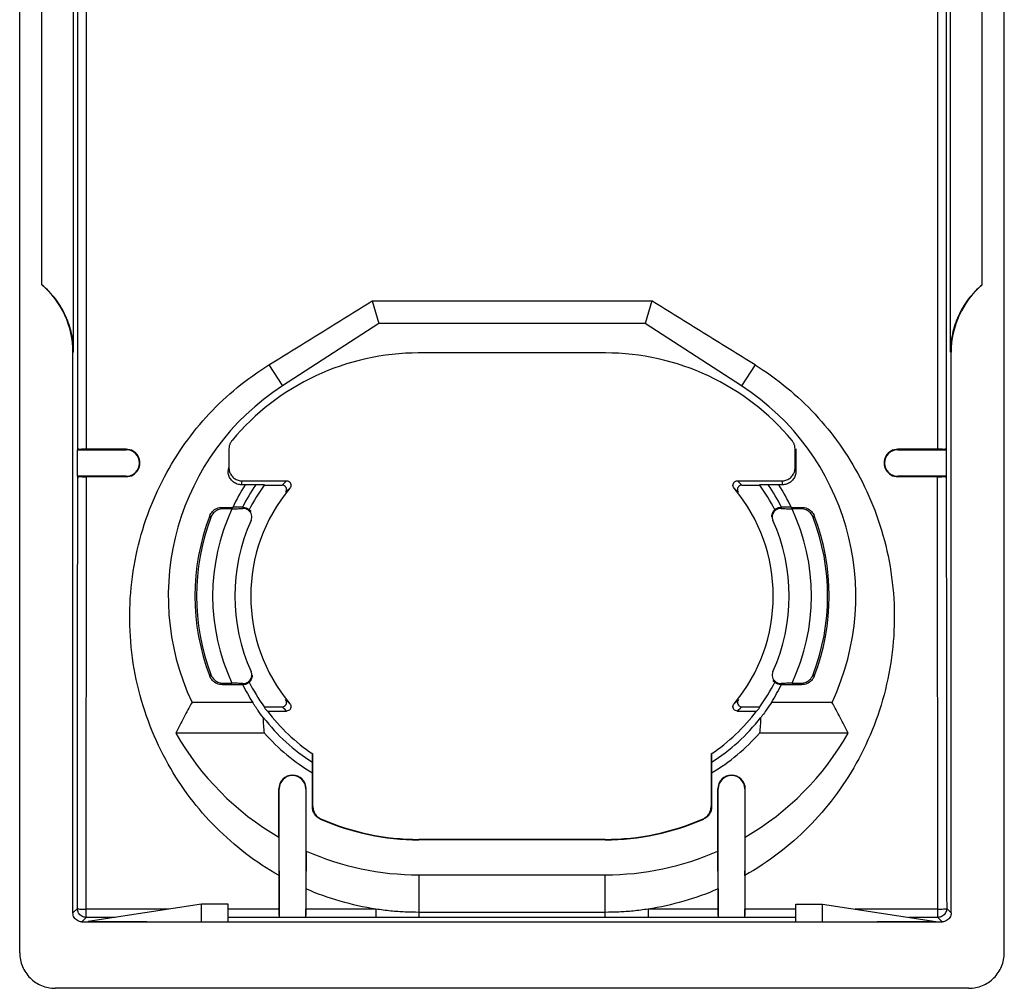
# Model space of a CAD drawing. Units: millimetres. Extents: x -11 to 11.2, y -21.8 to 21.9.
# Drawn here: x -11 to 11.2, y -21.8 to 0 of the extents above; entities that cross this region are included whole.
import ezdxf

# ---------------------------------------------------------------- set-up
doc = ezdxf.new("R2010")
doc.units = ezdxf.units.MM
doc.header["$LTSCALE"] = 36.425481
doc.layers.get('0').update_dxf_attribs({"linetype": 'CONTINUOUS'})

msp = doc.modelspace()

# ---------------------------------------------------------------- linework, layer by layer
at = {"color": 0, "linetype": 'CONTINUOUS'}
for p, q in [((-10.994, -21.01), (-10.994, 21.09)), ((11.206, -21.01), (11.206, 21.09)), ((-9.782, -7.46), (-9.782, 7.54)), ((9.993, -7.46), (9.993, 7.54)), ((-10.494, -5.94), (-10.494, 6.02)), ((10.706, -5.94), (10.706, 6.02)), ((-3.045, -6.302), (3.256, -6.302)), ((-3.045, -6.302), (-2.894, -6.81)), ((3.256, -6.302), (3.106, -6.81)), ((-2.894, -6.81), (-5.068, -8.219)), ((3.106, -6.81), (-2.894, -6.81)), ((5.279, -8.219), (3.106, -6.81)), ((-9.794, -20.11), (-9.794, -7.46)), ((2.206, -7.477), (-1.994, -7.477)), ((10.006, -20.11), (10.006, -7.46)), ((-9.692, -9.66), (-9.685, -9.653)), ((-9.692, -10.26), (-9.692, -9.66)), ((-9.692, -9.66), (-8.594, -9.66)), ((-8.594, -9.649), (-9.485, -9.649)), ((-6.277, -9.643), (-6.277, -10.063)), ((6.488, -10.063), (6.488, -9.643)), ((6.506, -9.637), (6.506, -10.15)), ((9.697, -9.649), (8.806, -9.649)), ((8.806, -9.66), (9.903, -9.66)), ((9.903, -9.66), (9.897, -9.653)), ((9.903, -10.26), (9.903, -9.66)), ((-9.692, -10.26), (-9.686, -10.266)), ((-8.594, -10.26), (-9.692, -10.26)), ((-8.594, -10.27), (-9.486, -10.27)), ((-5.977, -10.363), (-4.977, -10.363)), ((5.188, -10.363), (6.188, -10.363)), ((9.903, -10.26), (8.806, -10.26)), ((9.697, -10.27), (8.806, -10.27)), ((9.903, -10.26), (9.897, -10.266)), ((-5.478, -10.451), (-5.995, -10.451)), ((-5.478, -10.451), (-5.482, -10.46)), ((-5.482, -10.46), (-5.079, -10.46)), ((5.29, -10.46), (5.693, -10.46)), ((6.206, -10.451), (5.689, -10.451)), ((5.693, -10.46), (5.689, -10.451)), ((-6.43, -10.96), (-6.192, -10.96)), ((-6.209, -10.995), (-6.406, -10.995)), ((-5.97, -10.953), (-5.97, -10.96)), ((-5.955, -10.96), (-5.97, -10.96)), ((6.181, -10.96), (6.166, -10.96)), ((6.181, -10.953), (6.181, -10.96)), ((6.403, -10.96), (6.641, -10.96)), ((6.617, -10.995), (6.42, -10.995)), ((-6.43, -14.96), (-5.955, -14.96)), ((-6.406, -14.925), (-6.209, -14.925)), ((6.166, -14.96), (6.641, -14.96)), ((6.42, -14.925), (6.617, -14.925)), ((-5.742, -15.36), (-7.109, -15.36)), ((-5.482, -15.46), (-5.079, -15.46)), ((5.29, -15.46), (5.693, -15.46)), ((7.32, -15.36), (5.953, -15.36)), ((-5.409, -15.556), (-4.977, -15.556)), ((5.188, -15.556), (5.62, -15.556)), ((-5.476, -16.052), (-7.472, -16.052)), ((7.683, -16.052), (5.687, -16.052)), ((-4.394, -16.528), (-4.384, -16.522)), ((-4.394, -17.717), (-4.394, -16.528)), ((-4.384, -17.71), (-4.384, -16.522)), ((4.606, -16.528), (4.595, -16.522)), ((4.595, -16.522), (4.595, -17.71)), ((4.606, -16.528), (4.606, -17.717)), ((-5.155, -18.398), (-5.155, -17.31)), ((-5.144, -20.166), (-5.144, -17.31)), ((-4.544, -17.31), (-4.544, -20.166)), ((-4.534, -18.714), (-4.534, -17.31)), ((4.745, -18.714), (4.745, -17.31)), ((4.756, -20.166), (4.756, -17.31)), ((5.356, -17.31), (5.356, -20.166)), ((5.366, -18.398), (5.366, -17.31)), ((2.206, -18.449), (-1.994, -18.449)), ((2.206, -18.46), (-1.994, -18.46)), ((-1.994, -19.25), (2.206, -19.25)), ((-6.894, -19.91), (-9.449, -20.303)), ((-6.294, -19.91), (-6.894, -19.91)), ((-6.894, -20.31), (-6.894, -19.91)), ((-6.294, -20.31), (-6.294, -19.91)), ((6.506, -19.91), (7.106, -19.91)), ((6.506, -20.31), (6.506, -19.91)), ((7.106, -19.91), (9.66, -20.303)), ((7.106, -20.31), (7.106, -19.91)), ((2.206, -20.097), (-1.994, -20.097)), ((-9.594, -20.31), (9.806, -20.31)), ((-5.144, -20.208), (-4.544, -20.208)), ((4.756, -20.208), (5.356, -20.208)), ((10.406, -21.81), (-10.195, -21.81))]:
    msp.add_line(p, q, dxfattribs=at)
at = {"color": 9, "linetype": 'CONTINUOUS'}
for p, q in [((-9.485, -9.649), (-9.489, 14.734)), ((9.7, 14.734), (9.697, -9.649)), ((-9.782, -7.46), (-9.794, -7.46)), ((-1.994, -7.477), (-1.994, -7.46)), ((2.206, -7.477), (2.206, -7.46)), ((9.993, -7.46), (10.006, -7.46)), ((-5.374, -7.747), (-5.068, -8.219)), ((5.585, -7.747), (5.279, -8.219)), ((6.421, -9.451), (6.419, -9.451)), ((-8.594, -9.66), (-8.594, -9.649)), ((8.806, -9.66), (8.806, -9.649)), ((-6.294, -10.15), (-6.277, -10.063)), ((6.488, -10.063), (6.506, -10.15)), ((-9.494, -20.21), (-9.486, -10.27)), ((-8.594, -10.26), (-8.594, -10.27)), ((-5.995, -10.451), (-5.977, -10.363)), ((6.188, -10.363), (6.206, -10.451)), ((8.806, -10.26), (8.806, -10.27)), ((9.706, -20.21), (9.697, -10.27)), ((-5.144, -17.31), (-5.155, -17.31)), ((-4.544, -17.31), (-4.534, -17.31)), ((4.756, -17.31), (4.745, -17.31)), ((5.356, -17.31), (5.366, -17.31)), ((-4.394, -17.717), (-4.384, -17.71)), ((4.595, -17.71), (4.606, -17.717)), ((-4.216, -17.991), (-4.205, -17.985)), ((4.416, -17.985), (4.427, -17.991)), ((-1.994, -18.449), (-1.994, -18.46)), ((2.206, -18.449), (2.206, -18.46)), ((-1.994, -19.25), (-1.994, -20.209)), ((2.206, -20.209), (2.206, -19.25)), ((-9.694, -20.01), (-9.794, -20.11)), ((-7.632, -20.023), (-9.494, -20.023)), ((-5.146, -20.023), (-6.294, -20.023)), ((-2.964, -20.023), (-4.543, -20.023)), ((-2.964, -20.023), (-2.964, -20.21)), ((4.754, -20.023), (3.175, -20.023)), ((3.175, -20.023), (3.175, -20.21)), ((6.506, -20.023), (5.357, -20.023)), ((9.706, -20.023), (7.843, -20.023)), ((9.906, -20.01), (10.006, -20.11)), ((-9.494, -20.21), (-9.594, -20.31)), ((-8.844, -20.21), (-9.494, -20.21)), ((-5.142, -20.21), (-6.294, -20.21)), ((-2.964, -20.21), (-4.547, -20.21)), ((2.206, -20.209), (-1.994, -20.209)), ((4.758, -20.21), (3.175, -20.21)), ((6.506, -20.21), (5.353, -20.21)), ((9.706, -20.21), (9.056, -20.21)), ((9.706, -20.21), (9.806, -20.31))]:
    msp.add_line(p, q, dxfattribs=at)
at = {"color": 0, "linetype": 'CONTINUOUS'}
for centre, radius, start, end in [((-11.794, -7.46), 2, 0, 49.4584), ((12.006, -7.46), 2, 130.5416, 180), ((-1.994, -12.96), 5.483, 90, 140.2154), ((2.206, -12.96), 5.483, 39.7846, 90), ((-1.994, -12.96), 5.65, 122.9558, 205.1367), ((2.206, -12.96), 5.65, 334.8633, 57.0442), ((-8.594, -9.96), 0.3, 270, 90), ((8.806, -9.96), 0.3, 90, 270), ((-1.994, -12.96), 4.65, 147.3229, 154.5256), ((-1.994, -12.96), 4.453, 145.695, 153.2143), ((-1.994, -12.96), 4.291, 144.3679, 153.0423), ((-1.994, -12.96), 3.79, 140.0792, 219.9208), ((2.206, -12.96), 3.79, 320.0792, 39.9208), ((2.206, -12.96), 4.291, 26.9582, 35.6321), ((2.206, -12.96), 4.453, 26.7858, 34.3053), ((2.206, -12.96), 4.65, 25.4744, 32.6773), ((-1.994, -12.96), 4.65, 155.0013, 204.9987), ((2.206, -12.96), 4.65, 335.0013, 24.9987), ((-1.994, -12.96), 5.05, 159.0275, 200.9725), ((-1.994, -12.96), 5.015, 159.319, 200.681), ((-1.994, -12.96), 4.15, 155.7603, 204.2397), ((2.206, -12.96), 4.15, 335.7603, 24.2397), ((2.206, -12.96), 5.015, 339.319, 20.681), ((2.206, -12.96), 5.05, 339.0275, 20.9725), ((-1.994, -12.96), 4.45, 206.7076, 212.6378), ((-1.994, -12.96), 4.291, 206.6911, 215.6321), ((2.206, -12.96), 4.291, 324.3679, 333.0423), ((2.206, -12.96), 4.45, 327.3622, 333.2924), ((-1.994, -12.96), 4.453, 218.0754, 237.3747), ((-1.994, -12.96), 4.29, 217.2469, 236.1472), ((2.206, -12.96), 4.29, 303.8528, 322.7531), ((2.206, -12.96), 4.453, 302.6254, 321.9246), ((-1.994, -12.96), 6.29, 209.452, 239.8378), ((-1.994, -12.96), 4.657, 221.6153, 238.9576), ((2.206, -12.96), 4.657, 301.0302, 318.3847), ((2.206, -12.96), 6.29, 300.1622, 330.548), ((-4.844, -17.31), 0.31, 0, 180), ((-4.844, -17.31), 0.3, 0, 180), ((5.056, -17.31), 0.31, 0, 180), ((5.056, -17.31), 0.3, 0, 180), ((-1.994, -12.96), 5.5, 246.1808, 270), ((-1.994, -12.96), 5.49, 246.2562, 270), ((2.206, -12.96), 5.49, 270, 293.7438), ((2.206, -12.96), 5.5, 270, 293.8192), ((-1.994, -12.96), 6.29, 246.1883, 270), ((2.206, -12.96), 6.29, 270, 293.8117)]:
    msp.add_arc(centre, radius, start, end, dxfattribs=at)
at = {"color": 9, "linetype": 'CONTINUOUS'}
for points, knots in [([(-9.685, -9.653), (-9.684, -6.942), (-9.682, -1.521), (-9.683, 6.608), (-9.687, 12.028), (-9.689, 14.737)], [0, 0, 0, 0, 0.333388, 0.666783, 1, 1, 1, 1]), ([(9.9, 14.737), (9.898, 12.028), (9.894, 6.609), (9.893, -1.521), (9.895, -6.942), (9.897, -9.653)], [0, 0, 0, 0, 0.333216, 0.666597, 1, 1, 1, 1]), ([(-9.694, -20.01), (-9.693, -18.386), (-9.689, -15.138), (-9.687, -11.89), (-9.686, -10.266)], [0, 0, 0, 0, 0.49991, 1, 1, 1, 1]), ([(-4.977, -10.363), (-4.988, -10.374), (-5.012, -10.395), (-5.046, -10.427), (-5.068, -10.449), (-5.079, -10.46)], [0, 0, 0, 0, 0.336981, 0.670262, 1, 1, 1, 1]), ([(5.188, -10.363), (5.2, -10.374), (5.223, -10.395), (5.257, -10.427), (5.279, -10.449), (5.29, -10.46)], [0, 0, 0, 0, 0.336981, 0.670262, 1, 1, 1, 1]), ([(9.897, -10.266), (9.898, -11.89), (9.9, -15.138), (9.904, -18.386), (9.906, -20.01)], [0, 0, 0, 0, 0.50009, 1, 1, 1, 1]), ([(-4.901, -10.528), (-4.912, -10.538), (-4.935, -10.559), (-4.968, -10.59), (-4.99, -10.611), (-5.001, -10.621)], [0, 0, 0, 0, 0.33696, 0.670242, 1, 1, 1, 1]), ([(5.112, -10.528), (5.123, -10.538), (5.146, -10.559), (5.179, -10.59), (5.201, -10.611), (5.212, -10.621)], [0, 0, 0, 0, 0.33696, 0.670242, 1, 1, 1, 1]), ([(-6.43, -10.96), (-6.427, -10.964), (-6.422, -10.971), (-6.414, -10.983), (-6.409, -10.991), (-6.406, -10.995)], [0, 0, 0, 0, 0.332802, 0.666135, 1, 1, 1, 1]), ([(-5.955, -10.96), (-5.956, -10.964), (-5.96, -10.971), (-5.963, -10.978), (-5.964, -10.981)], [0, 0, 0, 0, 0.600294, 1, 1, 1, 1]), ([(6.166, -10.96), (6.168, -10.964), (6.171, -10.971), (6.174, -10.978), (6.175, -10.981)], [0, 0, 0, 0, 0.600294, 1, 1, 1, 1]), ([(6.641, -10.96), (6.638, -10.964), (6.633, -10.971), (6.625, -10.983), (6.62, -10.991), (6.617, -10.995)], [0, 0, 0, 0, 0.332802, 0.666135, 1, 1, 1, 1]), ([(-6.71, -11.152), (-6.707, -11.156), (-6.702, -11.164), (-6.694, -11.176), (-6.689, -11.184), (-6.686, -11.189)], [0, 0, 0, 0, 0.332768, 0.666101, 1, 1, 1, 1]), ([(6.921, -11.152), (6.918, -11.156), (6.913, -11.164), (6.905, -11.176), (6.9, -11.184), (6.897, -11.189)], [0, 0, 0, 0, 0.332768, 0.666101, 1, 1, 1, 1]), ([(-6.71, -14.767), (-6.707, -14.763), (-6.702, -14.755), (-6.694, -14.743), (-6.689, -14.735), (-6.686, -14.731)], [0, 0, 0, 0, 0.332768, 0.666101, 1, 1, 1, 1]), ([(6.921, -14.767), (6.918, -14.763), (6.913, -14.755), (6.905, -14.743), (6.9, -14.735), (6.897, -14.731)], [0, 0, 0, 0, 0.332768, 0.666101, 1, 1, 1, 1]), ([(-6.43, -14.96), (-6.427, -14.956), (-6.422, -14.948), (-6.414, -14.936), (-6.409, -14.929), (-6.406, -14.925)], [0, 0, 0, 0, 0.332802, 0.666135, 1, 1, 1, 1]), ([(-5.955, -14.96), (-5.956, -14.955), (-5.96, -14.948), (-5.963, -14.941), (-5.964, -14.938)], [0, 0, 0, 0, 0.600294, 1, 1, 1, 1]), ([(6.166, -14.96), (6.168, -14.955), (6.171, -14.948), (6.174, -14.941), (6.175, -14.938)], [0, 0, 0, 0, 0.600294, 1, 1, 1, 1]), ([(6.641, -14.96), (6.638, -14.956), (6.633, -14.948), (6.625, -14.936), (6.62, -14.929), (6.617, -14.925)], [0, 0, 0, 0, 0.332802, 0.666135, 1, 1, 1, 1]), ([(-4.901, -15.392), (-4.912, -15.381), (-4.935, -15.361), (-4.968, -15.329), (-4.99, -15.308), (-5.001, -15.298)], [0, 0, 0, 0, 0.33696, 0.670242, 1, 1, 1, 1]), ([(5.112, -15.392), (5.123, -15.381), (5.146, -15.361), (5.179, -15.329), (5.201, -15.308), (5.212, -15.298)], [0, 0, 0, 0, 0.33696, 0.670242, 1, 1, 1, 1]), ([(-4.977, -15.556), (-4.988, -15.545), (-5.012, -15.524), (-5.046, -15.492), (-5.068, -15.47), (-5.079, -15.46)], [0, 0, 0, 0, 0.336981, 0.670262, 1, 1, 1, 1]), ([(5.188, -15.556), (5.2, -15.545), (5.223, -15.524), (5.257, -15.492), (5.279, -15.47), (5.29, -15.46)], [0, 0, 0, 0, 0.336981, 0.670262, 1, 1, 1, 1]), ([(-9.694, -20.01), (-9.686, -20.005), (-9.651, -20.03), (-9.585, -20.016), (-9.527, -20.025), (-9.494, -20.023)], [0, 0, 0, 0, 0.142918, 0.507242, 1, 1, 1, 1]), ([(9.906, -20.01), (9.906, -20.044), (9.887, -20.115), (9.81, -20.191), (9.74, -20.21), (9.706, -20.21)], [0, 0, 0, 0, 0.333325, 0.666675, 1, 1, 1, 1]), ([(9.706, -20.023), (9.738, -20.02), (9.801, -20.026), (9.853, -20.012), (9.904, -20.019), (9.906, -20.01)], [0, 0, 0, 0, 0.492758, 0.857082, 1, 1, 1, 1]), ([(-1.994, -20.209), (-2.098, -20.209), (-2.311, -20.209), (-2.634, -20.21), (-2.854, -20.21), (-2.964, -20.21)], [0, 0, 0, 0, 0.320126, 0.660005, 1, 1, 1, 1]), ([(3.175, -20.21), (3.065, -20.21), (2.845, -20.21), (2.522, -20.209), (2.309, -20.209), (2.206, -20.209)], [0, 0, 0, 0, 0.339965, 0.679868, 1, 1, 1, 1])]:
    msp.add_open_spline(points, degree=3, knots=knots, dxfattribs=at)
at = {"color": 0, "linetype": 'CONTINUOUS'}
for points, knots in [([(-9.782, -7.46), (-9.782, -7.322), (-9.811, -7.041), (-9.946, -6.633), (-10.172, -6.253), (-10.379, -6.036), (-10.494, -5.94)], [0, 0, 0, 0, 0.238742, 0.485571, 0.738908, 1, 1, 1, 1]), ([(10.706, -5.94), (10.59, -6.036), (10.383, -6.253), (10.157, -6.633), (10.023, -7.041), (9.993, -7.322), (9.993, -7.46)], [0, 0, 0, 0, 0.261092, 0.514429, 0.761259, 1, 1, 1, 1]), ([(-5.374, -7.747), (-4.984, -7.506), (-4.207, -7.025), (-3.432, -6.543), (-3.045, -6.302)], [0, 0, 0, 0, 0.501177, 1, 1, 1, 1]), ([(5.585, -7.747), (5.196, -7.506), (4.419, -7.025), (3.643, -6.543), (3.256, -6.302)], [0, 0, 0, 0, 0.501177, 1, 1, 1, 1]), ([(-5.147, -19.265), (-5.409, -19.117), (-5.909, -18.786), (-6.581, -18.195), (-7.169, -17.518), (-7.671, -16.752), (-8.075, -15.897), (-8.363, -14.967), (-8.514, -13.994), (-8.524, -13.01), (-8.394, -12.043), (-8.132, -11.123), (-7.756, -10.276), (-7.287, -9.516), (-6.735, -8.839), (-6.099, -8.241), (-5.624, -7.901), (-5.374, -7.747)], [0, 0, 0, 0, 0.065432, 0.129501, 0.193644, 0.259214, 0.32756, 0.398227, 0.469604, 0.540386, 0.611033, 0.680454, 0.747286, 0.811263, 0.873764, 0.936186, 1, 1, 1, 1]), ([(5.585, -7.747), (5.836, -7.902), (6.314, -8.244), (6.953, -8.846), (7.507, -9.528), (7.976, -10.292), (8.348, -11.138), (8.607, -12.054), (8.735, -13.014), (8.726, -13.989), (8.576, -14.954), (8.293, -15.88), (7.891, -16.735), (7.389, -17.505), (6.8, -18.188), (6.124, -18.783), (5.621, -19.116), (5.358, -19.265)], [0, 0, 0, 0, 0.064054, 0.126921, 0.189878, 0.254105, 0.320847, 0.389861, 0.459908, 0.530028, 0.600792, 0.671035, 0.739291, 0.805128, 0.869759, 0.934307, 1, 1, 1, 1]), ([(-6.208, -9.451), (-6.222, -9.469), (-6.248, -9.508), (-6.272, -9.574), (-6.277, -9.62), (-6.277, -9.643)], [0, 0, 0, 0, 0.333196, 0.666269, 1, 1, 1, 1]), ([(6.488, -9.643), (6.488, -9.62), (6.483, -9.574), (6.459, -9.508), (6.433, -9.469), (6.419, -9.451)], [0, 0, 0, 0, 0.333731, 0.666804, 1, 1, 1, 1]), ([(-9.485, -9.649), (-9.518, -9.649), (-9.577, -9.646), (-9.639, -9.657), (-9.679, -9.646), (-9.685, -9.653)], [0, 0, 0, 0, 0.493753, 0.858491, 1, 1, 1, 1]), ([(-8.594, -10.27), (-8.54, -10.27), (-8.431, -10.24), (-8.313, -10.121), (-8.27, -9.959), (-8.313, -9.798), (-8.431, -9.679), (-8.54, -9.649), (-8.594, -9.649)], [0, 0, 0, 0, 0.16841, 0.334324, 0.499997, 0.665666, 0.831581, 1, 1, 1, 1]), ([(8.806, -9.649), (8.751, -9.649), (8.642, -9.679), (8.524, -9.798), (8.481, -9.959), (8.524, -10.121), (8.642, -10.24), (8.751, -10.27), (8.806, -10.27)], [0, 0, 0, 0, 0.168419, 0.334335, 0.500003, 0.665676, 0.83159, 1, 1, 1, 1]), ([(9.897, -9.653), (9.89, -9.646), (9.85, -9.657), (9.788, -9.646), (9.729, -9.649), (9.697, -9.649)], [0, 0, 0, 0, 0.141509, 0.506247, 1, 1, 1, 1]), ([(-5.995, -10.451), (-6.026, -10.451), (-6.089, -10.441), (-6.174, -10.398), (-6.241, -10.33), (-6.284, -10.245), (-6.294, -10.182), (-6.294, -10.15)], [0, 0, 0, 0, 0.199365, 0.398852, 0.598737, 0.799145, 1, 1, 1, 1]), ([(-6.277, -10.063), (-6.277, -10.094), (-6.267, -10.157), (-6.224, -10.243), (-6.156, -10.31), (-6.071, -10.353), (-6.009, -10.363), (-5.977, -10.363)], [0, 0, 0, 0, 0.200855, 0.401263, 0.601148, 0.800635, 1, 1, 1, 1]), ([(6.188, -10.363), (6.22, -10.363), (6.283, -10.353), (6.367, -10.31), (6.435, -10.243), (6.478, -10.157), (6.488, -10.094), (6.488, -10.063)], [0, 0, 0, 0, 0.199365, 0.398852, 0.598737, 0.799145, 1, 1, 1, 1]), ([(6.506, -10.15), (6.506, -10.182), (6.496, -10.245), (6.452, -10.33), (6.385, -10.398), (6.3, -10.441), (6.237, -10.451), (6.206, -10.451)], [0, 0, 0, 0, 0.200855, 0.401263, 0.601148, 0.800635, 1, 1, 1, 1]), ([(-9.686, -10.266), (-9.679, -10.273), (-9.639, -10.262), (-9.578, -10.273), (-9.519, -10.27), (-9.486, -10.27)], [0, 0, 0, 0, 0.141414, 0.506094, 1, 1, 1, 1]), ([(-4.977, -10.363), (-4.962, -10.363), (-4.931, -10.37), (-4.895, -10.4), (-4.876, -10.442), (-4.877, -10.489), (-4.891, -10.516), (-4.901, -10.528)], [0, 0, 0, 0, 0.197933, 0.401497, 0.600284, 0.79958, 1, 1, 1, 1]), ([(5.112, -10.528), (5.102, -10.516), (5.088, -10.488), (5.087, -10.442), (5.106, -10.4), (5.142, -10.37), (5.173, -10.363), (5.188, -10.363)], [0, 0, 0, 0, 0.201308, 0.401415, 0.60065, 0.799954, 1, 1, 1, 1]), ([(9.697, -10.27), (9.73, -10.27), (9.789, -10.273), (9.85, -10.262), (9.89, -10.273), (9.897, -10.266)], [0, 0, 0, 0, 0.493906, 0.858586, 1, 1, 1, 1]), ([(-5.001, -10.621), (-4.992, -10.61), (-4.979, -10.582), (-4.979, -10.536), (-4.999, -10.495), (-5.034, -10.466), (-5.064, -10.46), (-5.079, -10.46)], [0, 0, 0, 0, 0.200356, 0.399746, 0.598419, 0.801672, 1, 1, 1, 1]), ([(5.29, -10.46), (5.275, -10.46), (5.246, -10.466), (5.21, -10.495), (5.19, -10.536), (5.19, -10.582), (5.203, -10.61), (5.212, -10.621)], [0, 0, 0, 0, 0.199643, 0.398829, 0.598379, 0.79871, 1, 1, 1, 1]), ([(-6.71, -11.152), (-6.696, -11.115), (-6.651, -11.045), (-6.55, -10.976), (-6.47, -10.96), (-6.43, -10.96)], [0, 0, 0, 0, 0.334226, 0.667283, 1, 1, 1, 1]), ([(-6.406, -10.995), (-6.446, -10.995), (-6.527, -11.011), (-6.628, -11.081), (-6.672, -11.151), (-6.686, -11.189)], [0, 0, 0, 0, 0.332657, 0.665637, 1, 1, 1, 1]), ([(-6.209, -10.995), (-6.168, -10.993), (-6.087, -10.99), (-6.006, -10.987), (-5.966, -10.986)], [0, 0, 0, 0, 0.502866, 1, 1, 1, 1]), ([(-6.044, -10.955), (-6.056, -10.955), (-6.106, -10.957), (-6.155, -10.958), (-6.192, -10.96)], [0, 0, 0, 0, 0.248741, 1, 1, 1, 1]), ([(-5.779, -11.256), (-5.769, -11.235), (-5.758, -11.192), (-5.764, -11.126), (-5.791, -11.068), (-5.836, -11.022), (-5.896, -10.991), (-5.943, -10.985), (-5.966, -10.986)], [0, 0, 0, 0, 0.171682, 0.335678, 0.492827, 0.651401, 0.819816, 1, 1, 1, 1]), ([(-5.888, -10.971), (-5.878, -10.975), (-5.852, -10.986), (-5.83, -11.003), (-5.817, -11.014)], [0, 0, 0, 0, 0.382942, 1, 1, 1, 1]), ([(5.967, -11.177), (5.966, -11.167), (5.965, -11.122), (5.985, -11.063), (6.017, -11.025), (6.028, -11.014)], [0, 0, 0, 0, 0.177916, 0.735806, 1, 1, 1, 1]), ([(6.177, -10.986), (6.154, -10.985), (6.108, -10.991), (6.048, -11.021), (6.003, -11.067), (5.975, -11.125), (5.969, -11.191), (5.98, -11.235), (5.99, -11.256)], [0, 0, 0, 0, 0.178165, 0.345684, 0.504563, 0.662041, 0.827135, 1, 1, 1, 1]), ([(6.028, -11.014), (6.041, -11.002), (6.082, -10.972), (6.133, -10.96), (6.166, -10.96)], [0, 0, 0, 0, 0.346513, 1, 1, 1, 1]), ([(6.177, -10.986), (6.218, -10.987), (6.298, -10.99), (6.379, -10.993), (6.42, -10.995)], [0, 0, 0, 0, 0.497291, 1, 1, 1, 1]), ([(6.403, -10.96), (6.366, -10.958), (6.292, -10.956), (6.218, -10.954), (6.181, -10.953)], [0, 0, 0, 0, 0.502468, 1, 1, 1, 1]), ([(6.897, -11.189), (6.883, -11.151), (6.839, -11.081), (6.738, -11.011), (6.657, -10.995), (6.617, -10.995)], [0, 0, 0, 0, 0.332657, 0.665637, 1, 1, 1, 1]), ([(6.641, -10.96), (6.681, -10.96), (6.762, -10.976), (6.863, -11.046), (6.907, -11.115), (6.921, -11.152)], [0, 0, 0, 0, 0.33445, 0.667447, 1, 1, 1, 1]), ([(-6.43, -14.96), (-6.47, -14.96), (-6.551, -14.943), (-6.652, -14.874), (-6.696, -14.804), (-6.71, -14.767)], [0, 0, 0, 0, 0.33445, 0.667447, 1, 1, 1, 1]), ([(-6.686, -14.731), (-6.672, -14.768), (-6.628, -14.838), (-6.527, -14.908), (-6.446, -14.925), (-6.406, -14.925)], [0, 0, 0, 0, 0.332657, 0.665637, 1, 1, 1, 1]), ([(-5.966, -14.934), (-5.943, -14.935), (-5.897, -14.929), (-5.837, -14.898), (-5.792, -14.852), (-5.764, -14.794), (-5.758, -14.728), (-5.769, -14.684), (-5.779, -14.663)], [0, 0, 0, 0, 0.178165, 0.345684, 0.504563, 0.662041, 0.827135, 1, 1, 1, 1]), ([(-5.755, -14.742), (-5.754, -14.753), (-5.754, -14.797), (-5.774, -14.856), (-5.806, -14.894), (-5.817, -14.905)], [0, 0, 0, 0, 0.177916, 0.735806, 1, 1, 1, 1]), ([(5.99, -14.663), (5.98, -14.684), (5.969, -14.728), (5.975, -14.793), (6.002, -14.851), (6.047, -14.898), (6.107, -14.928), (6.154, -14.935), (6.177, -14.934)], [0, 0, 0, 0, 0.171682, 0.335678, 0.492827, 0.651401, 0.819816, 1, 1, 1, 1]), ([(6.617, -14.925), (6.657, -14.925), (6.738, -14.908), (6.839, -14.838), (6.883, -14.768), (6.897, -14.731)], [0, 0, 0, 0, 0.332657, 0.665637, 1, 1, 1, 1]), ([(6.921, -14.767), (6.907, -14.804), (6.862, -14.874), (6.761, -14.943), (6.681, -14.96), (6.641, -14.96)], [0, 0, 0, 0, 0.334226, 0.667283, 1, 1, 1, 1]), ([(-5.966, -14.934), (-6.006, -14.932), (-6.087, -14.929), (-6.168, -14.926), (-6.209, -14.925)], [0, 0, 0, 0, 0.497689, 1, 1, 1, 1]), ([(-5.817, -14.905), (-5.83, -14.917), (-5.871, -14.947), (-5.922, -14.96), (-5.955, -14.96)], [0, 0, 0, 0, 0.346513, 1, 1, 1, 1]), ([(6.099, -14.948), (6.089, -14.945), (6.063, -14.933), (6.041, -14.917), (6.028, -14.905)], [0, 0, 0, 0, 0.382942, 1, 1, 1, 1]), ([(6.42, -14.925), (6.379, -14.926), (6.298, -14.929), (6.217, -14.932), (6.177, -14.934)], [0, 0, 0, 0, 0.502966, 1, 1, 1, 1]), ([(-5.079, -15.46), (-5.064, -15.46), (-5.035, -15.453), (-4.999, -15.425), (-4.979, -15.383), (-4.979, -15.338), (-4.992, -15.31), (-5.001, -15.298)], [0, 0, 0, 0, 0.199643, 0.398829, 0.598379, 0.79871, 1, 1, 1, 1]), ([(5.212, -15.298), (5.203, -15.31), (5.19, -15.337), (5.19, -15.383), (5.21, -15.424), (5.246, -15.453), (5.276, -15.46), (5.29, -15.46)], [0, 0, 0, 0, 0.200356, 0.399746, 0.598419, 0.801672, 1, 1, 1, 1]), ([(-7.109, -15.36), (-7.172, -15.472), (-7.295, -15.702), (-7.413, -15.934), (-7.472, -16.052)], [0, 0, 0, 0, 0.493751, 1, 1, 1, 1]), ([(-5.5, -15.706), (-5.543, -15.651), (-5.599, -15.575), (-5.652, -15.498), (-5.665, -15.478)], [0, 0, 0, 0, 0.749353, 1, 1, 1, 1]), ([(-5.482, -15.46), (-5.479, -15.467), (-5.472, -15.482), (-5.465, -15.496), (-5.461, -15.503)], [0, 0, 0, 0, 0.500002, 1, 1, 1, 1]), ([(-5.461, -15.503), (-5.456, -15.509), (-5.444, -15.521), (-5.427, -15.538), (-5.415, -15.55), (-5.409, -15.556)], [0, 0, 0, 0, 0.332702, 0.666029, 1, 1, 1, 1]), ([(-4.901, -15.392), (-4.891, -15.403), (-4.877, -15.431), (-4.876, -15.477), (-4.895, -15.52), (-4.931, -15.549), (-4.962, -15.556), (-4.977, -15.556)], [0, 0, 0, 0, 0.201308, 0.401415, 0.60065, 0.799954, 1, 1, 1, 1]), ([(5.188, -15.556), (5.173, -15.556), (5.142, -15.549), (5.106, -15.52), (5.087, -15.477), (5.088, -15.431), (5.102, -15.403), (5.112, -15.392)], [0, 0, 0, 0, 0.197933, 0.401497, 0.600284, 0.79958, 1, 1, 1, 1]), ([(5.62, -15.556), (5.626, -15.55), (5.638, -15.538), (5.655, -15.521), (5.667, -15.509), (5.672, -15.503)], [0, 0, 0, 0, 0.333971, 0.667298, 1, 1, 1, 1]), ([(5.672, -15.503), (5.676, -15.496), (5.683, -15.482), (5.69, -15.467), (5.693, -15.46)], [0, 0, 0, 0, 0.499998, 1, 1, 1, 1]), ([(5.953, -15.36), (5.915, -15.419), (5.85, -15.517), (5.782, -15.613), (5.754, -15.65)], [0, 0, 0, 0, 0.601299, 1, 1, 1, 1]), ([(7.683, -16.052), (7.624, -15.934), (7.506, -15.702), (7.383, -15.472), (7.32, -15.36)], [0, 0, 0, 0, 0.506031, 1, 1, 1, 1]), ([(-5.476, -16.052), (-5.482, -15.995), (-5.493, -15.88), (-5.498, -15.764), (-5.5, -15.706)], [0, 0, 0, 0, 0.49559, 1, 1, 1, 1]), ([(5.711, -15.706), (5.709, -15.764), (5.703, -15.88), (5.693, -15.995), (5.687, -16.052)], [0, 0, 0, 0, 0.504419, 1, 1, 1, 1]), ([(-4.216, -17.991), (-4.242, -17.98), (-4.292, -17.949), (-4.349, -17.883), (-4.386, -17.803), (-4.394, -17.746), (-4.394, -17.717)], [0, 0, 0, 0, 0.25017, 0.500073, 0.749552, 1, 1, 1, 1]), ([(-4.384, -17.71), (-4.384, -17.739), (-4.376, -17.797), (-4.339, -17.876), (-4.281, -17.942), (-4.231, -17.973), (-4.205, -17.985)], [0, 0, 0, 0, 0.250447, 0.499923, 0.749849, 1, 1, 1, 1]), ([(4.416, -17.985), (4.442, -17.973), (4.492, -17.942), (4.55, -17.876), (4.587, -17.797), (4.595, -17.739), (4.595, -17.71)], [0, 0, 0, 0, 0.250151, 0.500077, 0.749553, 1, 1, 1, 1]), ([(4.606, -17.717), (4.606, -17.746), (4.597, -17.803), (4.56, -17.883), (4.503, -17.949), (4.453, -17.98), (4.427, -17.991)], [0, 0, 0, 0, 0.250448, 0.499927, 0.74983, 1, 1, 1, 1]), ([(-5.155, -18.398), (-5.154, -18.493), (-5.152, -18.683), (-5.149, -18.972), (-5.148, -19.167), (-5.147, -19.265)], [0, 0, 0, 0, 0.326603, 0.659928, 1, 1, 1, 1]), ([(5.358, -19.265), (5.359, -19.167), (5.361, -18.972), (5.363, -18.683), (5.365, -18.493), (5.366, -18.398)], [0, 0, 0, 0, 0.33993, 0.673257, 1, 1, 1, 1]), ([(-4.534, -18.714), (-4.535, -18.807), (-4.537, -18.995), (-4.54, -19.279), (-4.542, -19.47), (-4.543, -19.566)], [0, 0, 0, 0, 0.327485, 0.660829, 1, 1, 1, 1]), ([(4.754, -19.566), (4.753, -19.47), (4.751, -19.279), (4.748, -18.995), (4.746, -18.807), (4.745, -18.714)], [0, 0, 0, 0, 0.339022, 0.672367, 1, 1, 1, 1]), ([(-5.147, -19.265), (-5.147, -19.349), (-5.146, -19.518), (-5.146, -19.77), (-5.146, -19.939), (-5.146, -20.023)], [0, 0, 0, 0, 0.333352, 0.666685, 1, 1, 1, 1]), ([(5.358, -19.265), (5.358, -19.349), (5.357, -19.518), (5.357, -19.77), (5.357, -19.939), (5.357, -20.023)], [0, 0, 0, 0, 0.333352, 0.666685, 1, 1, 1, 1]), ([(-4.543, -19.566), (-4.543, -19.617), (-4.543, -19.719), (-4.543, -19.871), (-4.543, -19.972), (-4.543, -20.023)], [0, 0, 0, 0, 0.333345, 0.666678, 1, 1, 1, 1]), ([(-2.964, -20.023), (-3.234, -19.981), (-3.772, -19.863), (-4.29, -19.676), (-4.543, -19.566)], [0, 0, 0, 0, 0.498966, 1, 1, 1, 1]), ([(4.754, -19.566), (4.501, -19.676), (3.983, -19.863), (3.446, -19.981), (3.175, -20.023)], [0, 0, 0, 0, 0.501034, 1, 1, 1, 1]), ([(4.754, -19.566), (4.754, -19.617), (4.754, -19.719), (4.754, -19.871), (4.754, -19.972), (4.754, -20.023)], [0, 0, 0, 0, 0.333345, 0.666678, 1, 1, 1, 1]), ([(-9.594, -20.31), (-9.629, -20.31), (-9.699, -20.291), (-9.776, -20.215), (-9.794, -20.144), (-9.794, -20.11)], [0, 0, 0, 0, 0.33335, 0.66665, 1, 1, 1, 1]), ([(-9.528, -20.207), (-9.551, -20.203), (-9.607, -20.183), (-9.675, -20.116), (-9.694, -20.045), (-9.694, -20.01)], [0, 0, 0, 0, 0.244935, 0.622364, 1, 1, 1, 1]), ([(-5.146, -20.023), (-5.146, -20.05), (-5.146, -20.098), (-5.145, -20.145), (-5.144, -20.166)], [0, 0, 0, 0, 0.558446, 1, 1, 1, 1]), ([(-5.144, -20.166), (-5.144, -20.177), (-5.141, -20.19), (-5.145, -20.207), (-5.142, -20.21)], [0, 0, 0, 0, 0.718447, 1, 1, 1, 1]), ([(-4.547, -20.21), (-4.544, -20.207), (-4.548, -20.19), (-4.545, -20.177), (-4.544, -20.166)], [0, 0, 0, 0, 0.281553, 1, 1, 1, 1]), ([(-4.544, -20.166), (-4.544, -20.145), (-4.543, -20.098), (-4.543, -20.05), (-4.543, -20.023)], [0, 0, 0, 0, 0.441554, 1, 1, 1, 1]), ([(-1.994, -20.097), (-2.098, -20.094), (-2.309, -20.093), (-2.633, -20.068), (-2.852, -20.04), (-2.964, -20.023)], [0, 0, 0, 0, 0.318838, 0.652159, 1, 1, 1, 1]), ([(3.175, -20.023), (3.063, -20.04), (2.844, -20.068), (2.52, -20.093), (2.309, -20.094), (2.206, -20.097)], [0, 0, 0, 0, 0.347836, 0.681153, 1, 1, 1, 1]), ([(4.754, -20.023), (4.754, -20.05), (4.754, -20.098), (4.755, -20.145), (4.756, -20.166)], [0, 0, 0, 0, 0.558446, 1, 1, 1, 1]), ([(4.756, -20.166), (4.756, -20.177), (4.759, -20.19), (4.755, -20.207), (4.758, -20.21)], [0, 0, 0, 0, 0.718447, 1, 1, 1, 1]), ([(5.353, -20.21), (5.356, -20.207), (5.352, -20.19), (5.355, -20.177), (5.356, -20.166)], [0, 0, 0, 0, 0.281553, 1, 1, 1, 1]), ([(5.356, -20.166), (5.356, -20.145), (5.357, -20.098), (5.357, -20.05), (5.357, -20.023)], [0, 0, 0, 0, 0.441554, 1, 1, 1, 1]), ([(10.006, -20.11), (10.006, -20.144), (9.987, -20.215), (9.91, -20.291), (9.84, -20.31), (9.806, -20.31)], [0, 0, 0, 0, 0.33335, 0.66665, 1, 1, 1, 1]), ([(-9.449, -20.303), (-9.415, -20.303), (-9.342, -20.303), (-9.229, -20.303), (-9.106, -20.303), (-8.973, -20.304), (-8.828, -20.304), (-8.671, -20.305), (-8.503, -20.305), (-8.32, -20.306), (-8.124, -20.306), (-7.912, -20.307), (-7.684, -20.307), (-7.438, -20.308), (-7.173, -20.309), (-6.989, -20.309), (-6.894, -20.31)], [0, 0, 0, 0, 0.040518, 0.084728, 0.132849, 0.185101, 0.241666, 0.302789, 0.36879, 0.440016, 0.516824, 0.599594, 0.688794, 0.784927, 0.888495, 1, 1, 1, 1]), ([(7.106, -20.31), (7.201, -20.309), (7.384, -20.309), (7.649, -20.308), (7.895, -20.307), (8.123, -20.307), (8.335, -20.306), (8.531, -20.306), (8.714, -20.305), (8.883, -20.305), (9.039, -20.304), (9.184, -20.304), (9.317, -20.303), (9.44, -20.303), (9.553, -20.303), (9.626, -20.303), (9.66, -20.303)], [0, 0, 0, 0, 0.111517, 0.21509, 0.311225, 0.400429, 0.483211, 0.560031, 0.63126, 0.697249, 0.758355, 0.814907, 0.86715, 0.915264, 0.959474, 1, 1, 1, 1]), ([(-10.994, -21.01), (-10.994, -21.062), (-10.984, -21.167), (-10.938, -21.318), (-10.864, -21.457), (-10.764, -21.579), (-10.642, -21.679), (-10.503, -21.754), (-10.352, -21.799), (-10.247, -21.81), (-10.195, -21.81)], [0, 0, 0, 0, 0.125, 0.25, 0.375, 0.5, 0.625, 0.75, 0.875, 1, 1, 1, 1]), ([(10.406, -21.81), (10.458, -21.81), (10.563, -21.799), (10.714, -21.754), (10.853, -21.679), (10.975, -21.579), (11.075, -21.457), (11.149, -21.318), (11.195, -21.167), (11.206, -21.062), (11.206, -21.01)], [0, 0, 0, 0, 0.125, 0.25, 0.375, 0.5, 0.625, 0.75, 0.875, 1, 1, 1, 1])]:
    msp.add_open_spline(points, degree=3, knots=knots, dxfattribs=at)
at = {"color": 9, "linetype": 'CONTINUOUS'}
msp.add_open_spline([(6.49, -9.643), (6.489, -9.643), (6.489, -9.643), (6.488, -9.643)], degree=3, dxfattribs=at)
at = {"color": 0, "linetype": 'CONTINUOUS'}
for points in [[(-5.97, -10.953), (-5.995, -10.953), (-6.019, -10.954), (-6.044, -10.955)], [(-5.955, -10.96), (-5.932, -10.96), (-5.91, -10.964), (-5.888, -10.971)], [(-5.817, -11.014), (-5.805, -11.026), (-5.795, -11.038), (-5.786, -11.052)], [(6.028, -14.905), (6.016, -14.894), (6.006, -14.881), (5.997, -14.867)], [(6.166, -14.96), (6.143, -14.96), (6.121, -14.956), (6.099, -14.948)], [(-5.704, -15.419), (-5.717, -15.4), (-5.729, -15.38), (-5.742, -15.36)], [(-5.665, -15.478), (-5.678, -15.459), (-5.691, -15.439), (-5.704, -15.419)], [(5.754, -15.65), (5.74, -15.669), (5.726, -15.688), (5.711, -15.706)], [(-9.494, -20.21), (-9.506, -20.21), (-9.517, -20.209), (-9.528, -20.207)]]:
    msp.add_open_spline(points, degree=3, dxfattribs=at)

doc.saveas('drawing.dxf')
